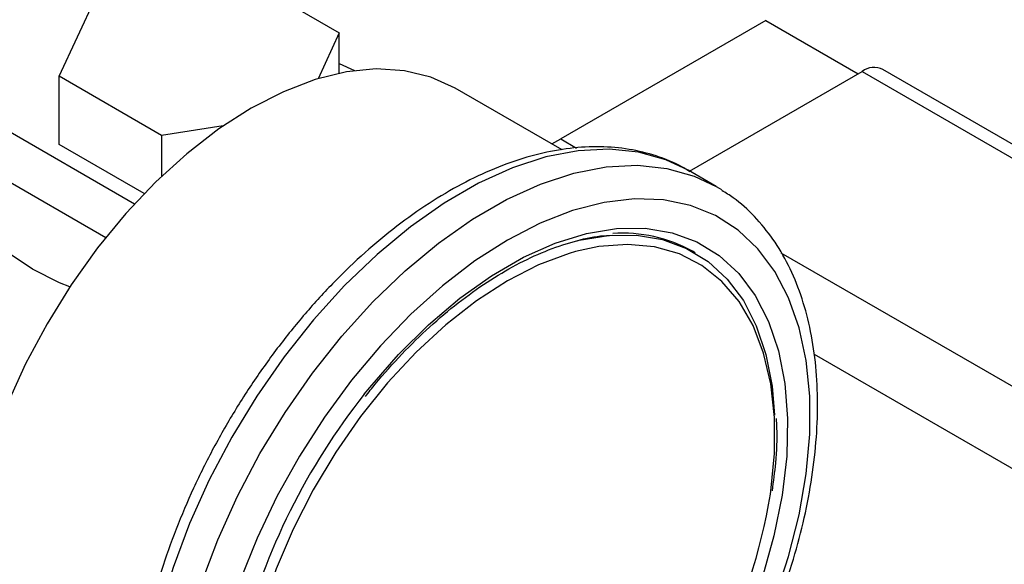
# Model space of a CAD drawing. Extents: x 0.4 to 10.6, y 0.4 to 8.1.
# Drawn here: x 3.8 to 3.9, y 5.4 to 5.5 of the extents above; entities that cross this region are included whole.
import ezdxf

# ---------------------------------------------------------------- set-up
doc = ezdxf.new("R2010")
doc.units = 0
doc.linetypes.add('SLD-SOLID', pattern=[0])
doc.layers.get('0').update_dxf_attribs({"linetype": 'CONTINUOUS'})

msp = doc.modelspace()

# ---------------------------------------------------------------- linework, layer by layer
at = {"color": 7, "linetype": 'SLD-SOLID'}
for p, q in [((3.836022249839218, 5.498832493171455), (3.85016438560204, 5.490668412155993)), ((3.811527352811937, 5.484691889679156), (3.816703733207699, 5.495844231795795)), ((3.908966449831837, 5.492388435166206), (3.880682178584375, 5.476060272929752)), ((3.908966449831837, 5.492388435166206), (3.921708918117793, 5.485032364803084)), ((3.85016438560204, 5.490668412155993), (3.847233970876343, 5.484354929572691)), ((3.850164385602081, 5.485100958519807), (3.85016438560204, 5.490668412155993)), ((3.85016438560208, 5.486436823015521), (3.852266843595896, 5.485459170548522)), ((3.82566948843273, 5.476527808584808), (3.811527352811937, 5.484691889679156)), ((3.811527352866623, 5.475301670399665), (3.811527352811937, 5.484691889679156)), ((3.898462882432119, 5.471612714047035), (3.922239420604864, 5.4853386173701)), ((3.922239420604864, 5.4853386173701), (4.102021319722657, 5.381552736153997)), ((4.104896086078996, 5.38183740744435), (3.925114186961202, 5.485623288660454)), ((3.880874619286872, 5.474549519355842), (3.866124559795805, 5.483064547452565)), ((3.799026063982607, 5.480330951881802), (3.821944273245748, 5.467100551291217)), ((3.834148861582853, 5.477839430206968), (3.82566948843273, 5.476527808584808)), ((3.82566948843273, 5.476527808584808), (3.825669488472255, 5.470896888956636)), ((3.823278773352009, 5.468517719898141), (3.811527352866623, 5.475301670399665)), ((3.879470103196194, 5.475360329236415), (3.880682178584375, 5.476060272929752)), ((3.880682178584375, 5.476060272929752), (3.882867313963274, 5.474798821126271)), ((3.799026063982607, 5.473390354980774), (3.817963963522769, 5.46245773828356)), ((3.902129771160475, 5.469495864242569), (3.898240683863949, 5.471740986550082)), ((3.899210419054203, 5.460356146017968), (3.89885686566361, 5.460560248045923)), ((3.915618909987101, 5.446394386572475), (4.071922942290525, 5.356161989374287))]:
    msp.add_line(p, q, dxfattribs=at)
at = {"color": 8, "linetype": 'SLD-SOLID'}
msp.add_line((3.911043902822012, 5.460369939911266), (4.074797708646864, 5.365836880001345), dxfattribs=at)
at = {"color": 7, "linetype": 'SLD-SOLID', "flags": 128}
for points in [[(3.866124559795806, 5.483064547452565), (3.862801000453258, 5.48457539528436), (3.859163291703009, 5.48545594050182), (3.85525946548785, 5.485693790048922), (3.851138614687491, 5.485285952829607), (3.846852561391718, 5.484237557633542), (3.842455205207552, 5.48256178863861), (3.838001845440416, 5.480279719612224), (3.83354848567328, 5.477420048896481), (3.829151129489115, 5.47401873850985), (3.824865076193342, 5.470118561903929), (3.820744225392982, 5.465768566062473), (3.816840399177824, 5.461023454707114), (3.813202690427574, 5.455942900366324), (3.809876845440416, 5.450590793958744), (3.806904688646763, 5.445034441327814), (3.804323596642781, 5.439343716831741), (3.802166028158004, 5.433590184632894), (3.800459115867979, 5.427846198736955), (3.799224325185127, 5.422183993099301), (3.798477184318726, 5.416674773241115), (3.798227088998673, 5.411387820798637), (3.798477184318726, 5.406389622266393), (3.799224325185127, 5.401743032890947), (3.80045911586798, 5.39750648622971), (3.802166028158005, 5.393733259315049), (3.804323596642782, 5.390470802664692), (3.806904688646763, 5.38776014356394), (3.809876845440416, 5.385635370123746), (3.809879131085027, 5.385634050434737)], [(3.813016441112364, 5.455662806521284), (3.811586146068965, 5.456236817094523), (3.807859008497986, 5.458086104124432), (3.804657513578821, 5.460238682665161), (3.802054870189603, 5.462645329505669), (3.800110593215569, 5.465251011631787), (3.798869142616717, 5.4679961446712), (3.798358906757827, 5.470817955414764), (3.798591553249036, 5.473651917257244)], [(3.902129771160471, 5.469495864242564), (3.902545524483825, 5.469249382589989), (3.902849189847681, 5.469060976245832)], [(3.873357184499751, 5.365763188246827), (3.877867834274816, 5.36864954017174), (3.882325600805395, 5.372066870731838), (3.886678220854692, 5.3759751148508), (3.890874663932267, 5.380328451939675), (3.894865730579879, 5.385075843101388), (3.898604629190154, 5.39016162951515), (3.902047524595392, 5.395526184985239), (3.905154051994837, 5.401106615003625), (3.907887790195055, 5.406837494130581), (3.910216688615129, 5.412651633048137), (3.912113443050417, 5.418480866293399), (3.913555815789383, 5.42425685143629), (3.914526896330438, 5.429911870332038), (3.915015299642104, 5.435379623054527), (3.915015299642104, 5.440596005202298), (3.914526896330438, 5.445499859464054), (3.913555815789383, 5.45003369263221), (3.912113443050417, 5.454144349658195), (3.910216688615129, 5.457783636846788), (3.907887790195055, 5.460908886883134), (3.905154051994836, 5.463483459068001), (3.902047524595392, 5.465477168896475), (3.898604629190153, 5.466866641943683), (3.894865730579879, 5.467635587908554), (3.890874663932267, 5.467774991602705), (3.886678220854692, 5.467283218645279), (3.882325600805395, 5.466166034624569), (3.877867834274816, 5.464436537501768), (3.873357184499751, 5.462115004049346), (3.868846534724685, 5.459228652124435), (3.864388768194106, 5.455811321564337), (3.86003614814481, 5.451903077445374), (3.855839705067235, 5.447549740356499), (3.851848638419622, 5.442802349194785), (3.848109739809348, 5.437716562781024), (3.844666844404109, 5.432352007310936), (3.841560317004665, 5.426771577292549), (3.838826578804447, 5.421040698165593), (3.836497680384372, 5.415226559248038), (3.834600925949084, 5.409397326002775), (3.833158553210117, 5.403621340859885), (3.832187472669063, 5.397966321964137), (3.831699069357397, 5.392498569241646), (3.831699069357398, 5.387282187093875), (3.832187472669064, 5.38237833283212), (3.833158553210118, 5.377844499663964), (3.834600925949085, 5.373733842637979), (3.836497680384372, 5.370094555449387), (3.838826578804447, 5.36696930541304), (3.841560317004665, 5.364394733228174), (3.84466684440411, 5.3624010233997), (3.848109739809348, 5.361011550352492), (3.851848638419623, 5.360242604387621), (3.855839705067235, 5.360103200693469), (3.86003614814481, 5.360594973650896), (3.864388768194107, 5.361712157671606), (3.868846534724686, 5.363441654794406), (3.873357184499751, 5.365763188246827)], [(3.883016648458021, 5.462026050643086), (3.883233374669186, 5.462078494732118), (3.887273027850227, 5.462746124456155), (3.89112204851338, 5.462782801489602), (3.894730258787985, 5.46218804769124), (3.898050620135065, 5.460969616586386), (3.901039846566623, 5.459143392287844), (3.903658968944689, 5.456733182422197), (3.905873843003636, 5.453770407760982), (3.907655594472892, 5.450293692602889), (3.908980995497216, 5.446348361246955), (3.909832767447318, 5.44198584712101), (3.910176920660656, 5.437966993525563)], [(3.882738075890839, 5.460515138695124), (3.88185721065017, 5.460260977281683), (3.877636130275538, 5.458683678483395), (3.873357184499751, 5.456501285967632), (3.869078238723963, 5.453743312849309), (3.864857158349331, 5.450447055983597), (3.860751026246725, 5.446657091589924), (3.85681537080883, 5.442424672435095), (3.85310341502389, 5.437807034727532), (3.849665356726096, 5.432866624095746), (3.846547689755991, 5.427670251118337), (3.843792575211039, 5.422288187825529), (3.841437271289108, 5.416793217390518), (3.839513629435253, 5.411259649861901), (3.838047663605571, 5.405762317247758), (3.83705919847307, 5.40037556154111), (3.836561601332969, 5.395172229371995), (3.836561601332969, 5.39022268688177), (3.83705919847307, 5.385593868141753), (3.837645452553128, 5.382791357328768)]]:
    msp.add_lwpolyline(points, dxfattribs=at)
at = {"color": 8, "linetype": 'SLD-SOLID', "flags": 128}
for points in [[(3.898240683863947, 5.471740986550079), (3.895199897863327, 5.473183853293334), (3.891423765647648, 5.474243560953278), (3.887370825627137, 5.474661620966108), (3.883086999231698, 5.474433296544833), (3.878620823926122, 5.473561174696377), (3.874022903261214, 5.472055136909769), (3.869345333515344, 5.469932247194911), (3.864641113422794, 5.467216558740534), (3.859963543676924, 5.463938841381967), (3.855365623012015, 5.460136232966583), (3.85089944770644, 5.45585181856718), (3.846615621311001, 5.451134142310866), (3.84256268129049, 5.446036657354715), (3.838786549074811, 5.440617120240128), (3.835330009750835, 5.434936936488153), (3.832232227290264, 5.429060464850386), (3.829528300806189, 5.423054288098601), (3.827248866866107, 5.416986458615343), (3.825419752367377, 5.410925727333239), (3.824061681908144, 5.404940764759458), (3.823190042969371, 5.399099382911435), (3.822814711568521, 5.393467766979603), (3.822939940360343, 5.388109725422749), (3.823564310452585, 5.383085966992679), (3.824680747482618, 5.378453412879796), (3.826276601772785, 5.374264551773274), (3.828333791656306, 5.370566845143236), (3.830829008349792, 5.367402189483324), (3.833733980051066, 5.364806441606702), (3.835158667902957, 5.363836781390248)], [(3.839597245265136, 5.361261517716612), (3.837623067347588, 5.362561319299187), (3.834718095646313, 5.36515706717581), (3.832222878952828, 5.36832172283572), (3.830165689069306, 5.37201942946576), (3.828569834779139, 5.376208290572282), (3.827453397749107, 5.380840844685165), (3.826829027656865, 5.385864603115235), (3.826703798865043, 5.391222644672088), (3.827079130265892, 5.396854260603921), (3.827950769204666, 5.402695642451944), (3.829308839663899, 5.408680605025723), (3.831137954162629, 5.414741336307829), (3.833417388102711, 5.420809165791087), (3.836121314586786, 5.426815342542872), (3.839219097047357, 5.432691814180639), (3.842675636371334, 5.438371997932613), (3.846451768587012, 5.4437915350472), (3.850504708607523, 5.448889020003353), (3.854788535002962, 5.453606696259667), (3.859254710308538, 5.45789111065907), (3.863852630973446, 5.461693719074452), (3.868530200719317, 5.464971436433022), (3.873234420811866, 5.467687124887396), (3.877911990557736, 5.469810014602254), (3.882509911222644, 5.471316052388863), (3.88697608652822, 5.472188174237318), (3.891259912923659, 5.472416498658593), (3.895312852944171, 5.471998438645763), (3.899088985159849, 5.470938730985819), (3.902129771160471, 5.469495864242564)], [(3.853609669444601, 5.440872727760399), (3.854363652176604, 5.441812722419725), (3.858321351070247, 5.446344471678321), (3.862475065046987, 5.450453767309244), (3.866770644092851, 5.45408703835959), (3.871152088765734, 5.457196919584844), (3.875562280233769, 5.459742868927284), (3.879943724906652, 5.461691696043707), (3.884239303952515, 5.4630179949923), (3.888393017929255, 5.463704475437956), (3.892350716822898, 5.463742188058229), (3.896060805975845, 5.463130641211443), (3.899474918702136, 5.461877807345981), (3.902548546821173, 5.460000019067246), (3.905241620889914, 5.457521756217156), (3.90751903256935, 5.454475326741977), (3.909351092315384, 5.450900445508832), (3.910713916427454, 5.446843716561673), (3.911589738409089, 5.442358025566289), (3.911967140581359, 5.437501850364789), (3.911841202929788, 5.432338498627485), (3.91121356724426, 5.426935282540602), (3.910092415715781, 5.421362641288987), (3.908492364269107, 5.415693222773613), (3.906434272021806, 5.410000936535083), (3.90394496935377, 5.404359990229748), (3.901056908132173, 5.398843922219413), (3.89780773865176, 5.393524642886331), (3.894239818805672, 5.388471497171398), (3.890399661885533, 5.3837503605568), (3.886337330209561, 5.379422780278356), (3.882105782483686, 5.375545172963175), (3.877760183403835, 5.372168089152647), (3.873357184499751, 5.369335554298828), (3.873357184499751, 5.369335554298828)], [(3.90959687837351, 5.427096897380172), (3.909655170526432, 5.427502630755065), (3.910152767666533, 5.43270596292418), (3.910152767666533, 5.437655505414405), (3.909655170526432, 5.442284324154421), (3.908666705393931, 5.446529822311433), (3.907200739564249, 5.450334586805953), (3.905277097710394, 5.453647164725201), (3.902921793788462, 5.456422759135497), (3.90016667924351, 5.458623834883926), (3.897049012273406, 5.460220626196903), (3.893610953975612, 5.461191539211189), (3.889898998190672, 5.46152344399385), (3.885963342752777, 5.46121185210208), (3.882738075890839, 5.460515138695124)]]:
    msp.add_lwpolyline(points, dxfattribs=at)
at = {"color": 7, "linetype": 'SLD-SOLID'}
for centre, radius, start, end in [((3.923905836206568, 5.483168058360993), 0.002736469873690616, 63.79572279763697, 127.5147356317292), ((3.889265710270804, 5.443465008410528), 0.01960197642995576, 60.70572426745068, 94.10103306029548), ((3.925098608579898, 5.38413622944005), 0.09126718282244303, 141.5630697490043, 165.5433871068551), ((3.825874058397969, 5.441208148547291), 0.08490369835383058, 317.9336162620903, 350.4328724653486)]:
    msp.add_arc(centre, radius, start, end, dxfattribs=at)
at = {"color": 8, "linetype": 'SLD-SOLID'}
msp.add_open_spline([(3.611953269801182, 5.424959964416821), (3.613357448126241, 5.429411541207914), (3.616165854883804, 5.438314853642528), (3.621536907493657, 5.451875581669791), (3.627816078666837, 5.465611436336277), (3.635149926371802, 5.479482915265387), (3.643436990706294, 5.493201925205667), (3.652605416188373, 5.506542616763205), (3.662541716616576, 5.519276050510306), (3.673105313658884, 5.53118320631252), (3.684131920265365, 5.542066789009819), (3.695442720429248, 5.551762003262829), (3.706853680906598, 5.560144756283116), (3.718185213718886, 5.567136295199766), (3.729270971037117, 5.572704921555363), (3.73990797174485, 5.576839389306214), (3.750090409709358, 5.57964949505058), (3.759833860885848, 5.58120264872618), (3.769216977708453, 5.581542468198008), (3.778295754572015, 5.58063865142662), (3.787045991542081, 5.578422930818713), (3.795393291306734, 5.574777271910315), (3.803131874830206, 5.569674264451257), (3.810095467687659, 5.563105529680426), (3.816177000194097, 5.555148655140617), (3.821124601991688, 5.545781992301033), (3.824201704855533, 5.538343092569519), (3.825256838605303, 5.533764634801007), (3.825420013408147, 5.533056583386791)], degree=3, knots=[0, 0, 0, 0, 0.03691430739921936, 0.0738299320681655, 0.1124705678303291, 0.1520920382490875, 0.1925347251889055, 0.2336159878655869, 0.2751342750765727, 0.3168745753185479, 0.3586148755605231, 0.4001331627715086, 0.4412144254481893, 0.4816571123880066, 0.5212785828067644, 0.5599192185689271, 0.5968328682992508, 0.633749156164982, 0.6706628059180835, 0.7075790937919153, 0.746219729554078, 0.7858411999728359, 0.8262838869126529, 0.8673651495893338, 0.9088834368003194, 0.9506237370422944, 0.9923640372842694, 0.9999999999999999, 0.9999999999999999, 0.9999999999999999, 0.9999999999999999], dxfattribs=at)
at = {"color": 7, "linetype": 'SLD-SOLID'}
for points, knots in [([(3.89847963354402, 5.471518534974485), (3.898112869137799, 5.471759575013469), (3.896687689577925, 5.472696212622915), (3.89388588000088, 5.473771180042881), (3.890135774063237, 5.47471932878912), (3.886150869874416, 5.475063005951834), (3.881986271869996, 5.474845965190593), (3.877665918442419, 5.474052576235699), (3.873231908770638, 5.472688394446473), (3.868730660462214, 5.470763593870767), (3.864212237318995, 5.46829929287779), (3.859726086693767, 5.465324509014817), (3.855318730905001, 5.461873921863061), (3.851033471909439, 5.457985914890921), (3.846910605484778, 5.453701337008761), (3.842988542329833, 5.449063797412414), (3.83930385608943, 5.444119484281738), (3.835891148292312, 5.43891692644465), (3.83278282045287, 5.43350667336859), (3.83000890752394, 5.427941080604374), (3.827596673638354, 5.422273650005439), (3.825570403866833, 5.416558483634203), (3.823951246610152, 5.410849555769648), (3.822757285281048, 5.405200456328996), (3.822003590316087, 5.399664041296186), (3.821702327995296, 5.394292305388009), (3.821862773919773, 5.389136522341662), (3.822491027795472, 5.384249055638143), (3.823588210224114, 5.379682911820538), (3.825149519468726, 5.375494241382021), (3.827156278271025, 5.371731413995531), (3.829593319071087, 5.368463622280768), (3.83223294266721, 5.365804090107905), (3.834214838098636, 5.364502920785799), (3.835114429477349, 5.363912314093917)], [0, 0, 0, 0, 0.01064913613160927, 0.04138059988280403, 0.07211754055427842, 0.1030662436673352, 0.1343749535804947, 0.1660816536098688, 0.1981284783930308, 0.2304085200315946, 0.2628141630280517, 0.2952628345241318, 0.3276961990773659, 0.3600963056701757, 0.3924589642882531, 0.4247877122696935, 0.4570901001283081, 0.4893756341901887, 0.5216547361458601, 0.5539381384011052, 0.586233405747565, 0.6185517619020595, 0.6509043466501243, 0.683301699083186, 0.7157526239032164, 0.7482619255532671, 0.7808262559435232, 0.8134272054973001, 0.8460005288859677, 0.8784547994149468, 0.910665262302621, 0.942504667216328, 0.973902606127326, 1, 1, 1, 1]), ([(3.872632168547705, 5.364160731424182), (3.873428302308851, 5.364635297658712), (3.875727897864491, 5.366006060283087), (3.879494754971828, 5.368657360410547), (3.883869849505756, 5.372239154525114), (3.888110030302772, 5.376253244887736), (3.892176047512138, 5.380649079461122), (3.896029968404756, 5.385384653769266), (3.899635816235503, 5.390412397694718), (3.902959624973004, 5.395683305969807), (3.905969679628445, 5.401146188252714), (3.90863675940537, 5.406748299974876), (3.910934484265082, 5.412435895611187), (3.9128395146128, 5.41815486147793), (3.914331631714186, 5.423851294960683), (3.915393673158228, 5.429471798094586), (3.916011462123242, 5.434963778305272), (3.916173694075015, 5.440275479158899), (3.915872020426698, 5.445355510635159), (3.915101516551342, 5.450151131278439), (3.913863111285467, 5.454609266150193), (3.912163446984056, 5.45867241607694), (3.910027619153123, 5.462297902773606), (3.907463645975631, 5.465400989861009), (3.905073879069781, 5.467637028142715), (3.903428968303681, 5.468621823440394), (3.902889158160977, 5.468945003579481)], [0, 0, 0, 0, 0.02312326859992635, 0.06679049212483952, 0.1104218085156249, 0.1540051468474493, 0.1975387210673082, 0.2410293335989116, 0.284488156951959, 0.3279284596792406, 0.3713644894595289, 0.4148093102903196, 0.4582746628255583, 0.50177565870861, 0.5453271440389126, 0.5889428082637818, 0.6326332842307218, 0.6764024518685963, 0.7202408434530984, 0.7641085658347606, 0.8079071067521443, 0.851498334928689, 0.8947068517317643, 0.9373751790074781, 0.9794484210004089, 1, 1, 1, 1]), ([(3.853762370427762, 5.440531534624141), (3.854211414728213, 5.441116637131768), (3.855807045394099, 5.443195736015594), (3.858770115462769, 5.446438952769853), (3.862592643539121, 5.450202898141412), (3.866539679337031, 5.453527318441379), (3.87054516147171, 5.456399215482716), (3.874563368514807, 5.458777468412488), (3.878547428835108, 5.460649317201179), (3.882434427916266, 5.461957249061091), (3.885540656438822, 5.46267712484748), (3.887261573645691, 5.46275893139706), (3.887800097457308, 5.462784530987046)], [0, 0, 0, 0, 0.04437883270363621, 0.1576954129183537, 0.2709373954867993, 0.3840860850120927, 0.4971280499100592, 0.6100614418609175, 0.7229074196538111, 0.8357219104112205, 0.9485927256595476, 1, 1, 1, 1]), ([(3.909872267641825, 5.42757120001419), (3.910044018483066, 5.428852963619831), (3.910441106232359, 5.431816399615906), (3.910592252327802, 5.435148713598394), (3.910454539283215, 5.437099531605074), (3.910423778110506, 5.437535288797185)], [0, 0, 0, 0, 0.3718367858250954, 0.8596862252350465, 1, 1, 1, 1])]:
    msp.add_open_spline(points, degree=3, knots=knots, dxfattribs=at)

doc.saveas('drawing.dxf')
